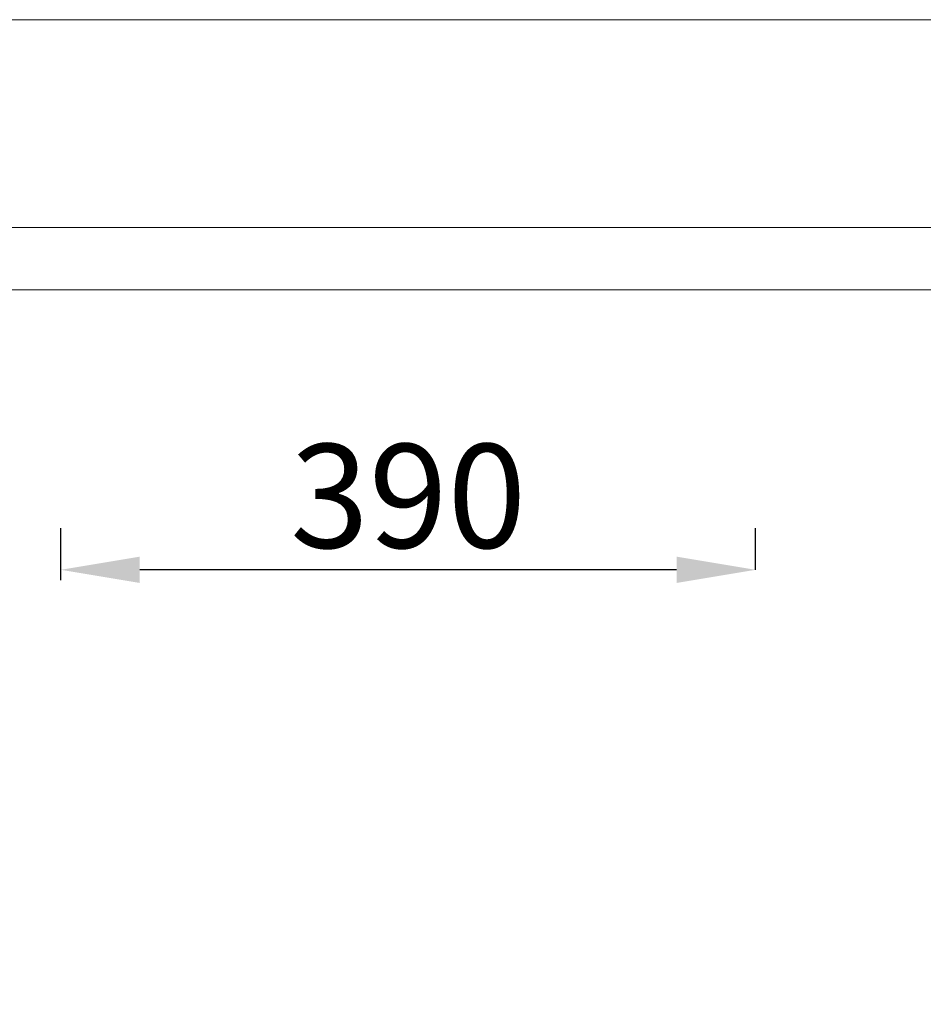
# Model space of a CAD drawing. Units: millimetres. Extents: x 0 to 5808, y -2131 to 2100.
# Drawn here: x 840 to 1275, y 1626 to 2100 of the extents above; entities that cross this region are included whole.
import ezdxf

# ---------------------------------------------------------------- set-up
doc = ezdxf.new("R2010")
doc.units = ezdxf.units.MM
doc.layers.add('Dimensioning - General', color=7, linetype='Continuous', lineweight=15)
doc.styles.add('GENERATED_STYLE_1', font='arial.ttf')
doc.dimstyles.new('GENERATED_STYLE__3', dxfattribs={"dimtxt": 50, "dimasz": 38, "dimexe": 20, "dimexo": 300, "dimgap": 10, "dimtad": 1, "dimdec": 0, "dimzin": 0, "dimdsep": 46, "dimtxsty": 'GENERATED_STYLE_1', "dimcen": 0.09, "dimclrd": 7, "dimclre": 7, "dimclrt": 1, "dimadec": 0, "dimazin": 0, "dimtfac": 1, "dimtdec": 0, "dimtmove": 2, "dimatfit": 3, "dimfxl": 0, "dimtolj": 1, "dimtzin": 0, "dimarcsym": 0})

# ---------------------------------------------------------------- blocks, each defined once
blk = doc.blocks.new('*D2')
at = {"layer": 'Defpoints', "color": 0, "linetype": 'Continuous'}
for p in [(859.48, 1835.26), (1193.86, 1615.46), (859.48, 1489.16)]:
    blk.add_point(p, dxfattribs=at)
at = {"layer": 'Dimensioning - General', "color": 7, "linetype": 'Continuous', "lineweight": -2}
for p, q in [((859.48, 1830.26), (859.48, 1855.26)), ((1193.86, 1835.26), (1193.86, 1855.26)), ((1155.86, 1835.26), (897.48, 1835.26))]:
    blk.add_line(p, q, dxfattribs=at)
at = {"layer": 'Dimensioning - General', "color": 7, "linetype": 'Continuous'}
for points in [[(897.48, 1841.6), (897.48, 1828.93), (859.48, 1835.26)], [(1155.86, 1841.6), (1155.86, 1828.93), (1193.86, 1835.26)]]:
    blk.add_solid(points, dxfattribs=at)
at = {"layer": 'Dimensioning - General', "color": 1, "linetype": 'Continuous', "lineweight": 0, "insert": (1026.67, 1870.81), "char_height": 50, "attachment_point": 5, "style": 'GENERATED_STYLE_1'}
blk.add_mtext('\\A1;390', dxfattribs=at)

msp = doc.modelspace()

# ---------------------------------------------------------------- linework, layer by layer
at = {"lineweight": 0, "ltscale": 5}
msp.add_lwpolyline([(0, 2100), (2970, 2100), (2970, 0), (0, 0), (0, 2100)], dxfattribs=at)
for points in [[(100, 2000), (2870, 2000), (2870, 100), (100, 100)], [(130, 1970), (2840, 1970), (2840, 130), (130, 130)]]:
    msp.add_lwpolyline(points, close=True, dxfattribs=at)

# ---------------------------------------------------------------- dimensions: what is measured, and where the dimension line sits
at = {"layer": 'Dimensioning - General', "linetype": 'Continuous', "lineweight": 0}
dim = msp.add_linear_dim(base=(859.48, 1835.26), p1=(1193.86, 1615.46), p2=(859.48, 1489.16), text='390', dimstyle='GENERATED_STYLE__3', dxfattribs=at)
dim.commit()
dim.dimension.update_dxf_attribs({"geometry": '*D2', "text_midpoint": (1026.67, 1870.81)})

doc.saveas('drawing.dxf')
